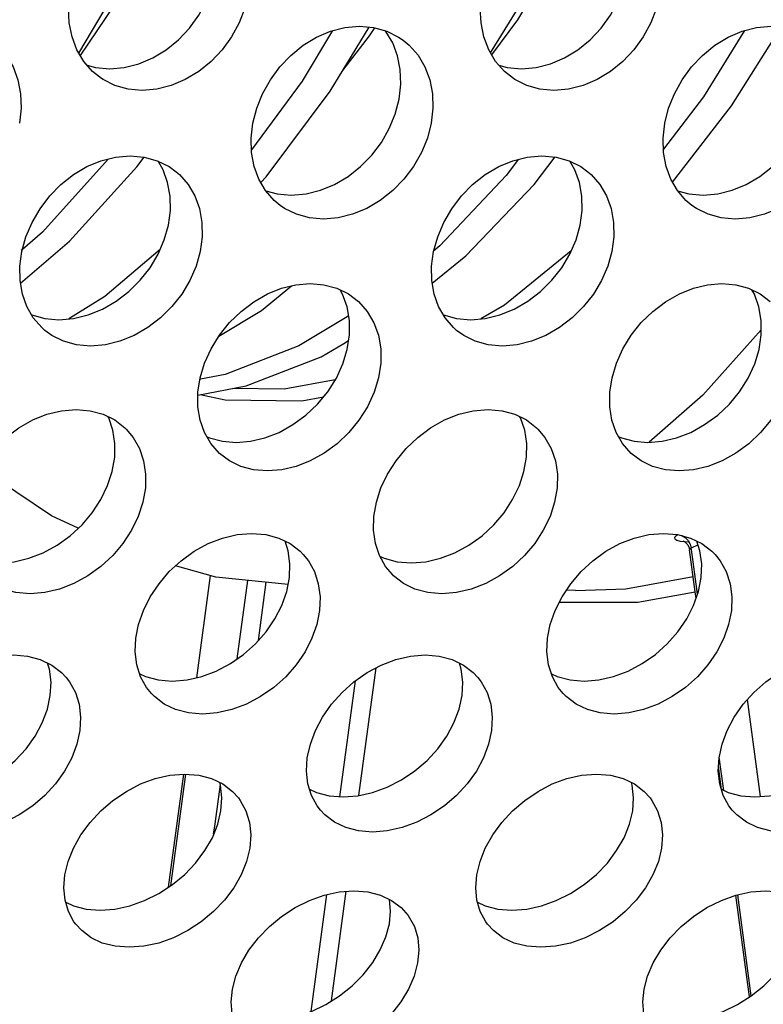
# Model space of a CAD drawing. Units: millimetres. Extents: x -971 to 93, y -1286 to 319.
# Drawn here: x -399 to -388, y -97 to -83 of the extents above; entities that cross this region are included whole.
import ezdxf

# ---------------------------------------------------------------- set-up
doc = ezdxf.new("R2010")
doc.units = ezdxf.units.MM
doc.header["$LTSCALE"] = 5
doc.header["$PDMODE"] = 3
doc.header["$PDSIZE"] = 0.3125
doc.layers.get('0').update_dxf_attribs({"linetype": 'CONTINUOUS'})
doc.layers.get('Defpoints').update_dxf_attribs({"linetype": 'CONTINUOUS'})
doc.layers.add('AM_5 ( Bemassung)', color=3, linetype='CONTINUOUS', lineweight=25)
doc.styles.get("Standard").update_dxf_attribs({"font": 'times.ttf'})
doc.dimstyles.new('BENUTZERDEFINIERTE NORM$0', dxfattribs={"dimtxt": 3.5, "dimasz": 2.5, "dimexe": 1, "dimexo": 0, "dimgap": 1.5, "dimtad": 1, "dimdsep": 46, "dimtxsty": 'Standard', "dimcen": 0, "dimclrd": 256, "dimclre": 256, "dimclrt": 6, "dimadec": 0, "dimazin": 2, "dimtp": 0.1, "dimtm": 0.1, "dimtfac": 0.71, "dimtmove": 0, "dimatfit": 3, "dimfxl": 1, "dimlwd": -1, "dimlwe": -1, "dimarcsym": 0})

# ---------------------------------------------------------------- blocks, each defined once
blk = doc.blocks.new('*D3')
at = {"layer": 'AM_5 ( Bemassung)', "transparency": 16777216}
for p, q in [((-382.252, 318.829), (-787.649, 318.829)), ((-747.649, -48.921), (-747.649, 218.829)), ((-342.413, -148.921), (-787.649, -148.921))]:
    blk.add_line(p, q, dxfattribs=at)
for points in [[(-764.316, 218.829), (-730.983, 218.829), (-747.649, 318.829)], [(-764.316, -48.921), (-730.983, -48.921), (-747.649, -148.921)]]:
    blk.add_solid(points, dxfattribs=at)
at = {"layer": 'Defpoints', "color": 0, "transparency": 16777216}
for p in [(-747.649, 318.829), (-382.252, 318.829), (-342.413, -148.921)]:
    blk.add_point(p, dxfattribs=at)
at = {"layer": 'AM_5 ( Bemassung)', "color": 6, "transparency": 16777216, "insert": (-879.062, 84.954), "char_height": 140, "attachment_point": 5, "rotation": 90}
blk.add_mtext('1.8\\P', dxfattribs=at)

msp = doc.modelspace()

# ---------------------------------------------------------------- linework, layer by layer
for p, q in [((-398.843, -86.419), (-398.861, -86.435)), ((-394.159, -87.787), (-394.089, -87.745)), ((-396.247, -88.309), (-396.255, -88.31)), ((-389.203, -90.672), (-389.194, -90.672)), ((-389.194, -90.672), (-389.142, -90.675)), ((-389.173, -90.689), (-389.148, -90.72)), ((-389.142, -90.657), (-389.111, -90.71)), ((-389.125, -90.776), (-389.121, -90.793)), ((-389.111, -90.71), (-389.096, -90.77)), ((-388.998, -90.719), (-389.096, -90.77)), ((-389.093, -90.789), (-389.096, -90.77)), ((-389.121, -90.793), (-389.121, -90.793)), ((-389.039, -91.406), (-389.121, -90.793)), ((-389.011, -91.402), (-389.093, -90.789)), ((-396.303, -92.657), (-396.104, -91.169)), ((-395.714, -92.383), (-395.56, -91.239)), ((-395.404, -92.115), (-395.29, -91.266)), ((-390.782, -91.386), (-390.917, -91.383)), ((-389.026, -91.501), (-389.039, -91.406)), ((-389.006, -91.442), (-389.011, -91.402)), ((-393.939, -94.373), (-393.69, -92.511)), ((-394.215, -94.389), (-393.988, -92.699)), ((-388.087, -94.387), (-388.276, -92.972)), ((-388.623, -94.298), (-388.688, -93.812)), ((-396.712, -95.705), (-396.491, -94.06)), ((-396.681, -95.685), (-396.463, -94.061)), ((-388.654, -94.283), (-388.698, -93.95)), ((-396.036, -94.786), (-395.958, -94.211)), ((-396.056, -94.937), (-396.036, -94.786)), ((-394.34, -97.364), (-394.126, -95.767)), ((-394.634, -97.517), (-394.406, -95.814)), ((-388.249, -97.306), (-388.447, -95.823)), ((-388.222, -97.29), (-388.42, -95.817))]:
    msp.add_line(p, q)
for points in [[(-398.018, -83.56), (-397.36, -82.443), (-396.792, -81.27)], [(-396.58, -81.259), (-397.263, -82.497), (-398, -83.591)], [(-392.021, -83.554), (-391.533, -82.758), (-390.782, -81.269)], [(-390.588, -81.258), (-390.818, -81.723), (-391.63, -83.073), (-392.006, -83.581)], [(-397.9, -83.733), (-397.778, -83.767), (-397.571, -83.786), (-397.358, -83.767), (-397.148, -83.714), (-396.944, -83.627), (-396.749, -83.509), (-396.568, -83.363), (-396.408, -83.194), (-396.272, -83.006), (-396.161, -82.803), (-396.078, -82.588), (-396.025, -82.369)], [(-391.9, -83.733), (-391.778, -83.767), (-391.571, -83.786), (-391.358, -83.767), (-391.148, -83.714), (-390.944, -83.627), (-390.749, -83.509), (-390.568, -83.363), (-390.408, -83.194), (-390.272, -83.006), (-390.161, -82.803), (-390.078, -82.588), (-390.025, -82.369)], [(-397.688, -83.929), (-397.819, -83.825), (-397.948, -83.678), (-398.048, -83.51), (-398.119, -83.322), (-398.16, -83.118), (-398.17, -82.904), (-398.149, -82.685)], [(-395.551, -82.685), (-395.603, -82.904), (-395.686, -83.119), (-395.797, -83.322), (-395.934, -83.51), (-396.094, -83.679), (-396.274, -83.825), (-396.469, -83.943), (-396.673, -84.03), (-396.884, -84.083), (-397.097, -84.102), (-397.303, -84.083), (-397.494, -84.029), (-397.666, -83.943), (-397.688, -83.929)], [(-391.688, -83.929), (-391.819, -83.825), (-391.948, -83.678), (-392.048, -83.51), (-392.119, -83.322), (-392.16, -83.118), (-392.17, -82.904), (-392.149, -82.685)], [(-389.551, -82.685), (-389.603, -82.904), (-389.686, -83.119), (-389.797, -83.322), (-389.934, -83.51), (-390.094, -83.679), (-390.274, -83.825), (-390.469, -83.943), (-390.673, -84.03), (-390.884, -84.083), (-391.097, -84.102), (-391.303, -84.083), (-391.494, -84.029), (-391.666, -83.943), (-391.688, -83.929)], [(-395.483, -84.578), (-395.427, -84.362), (-395.342, -84.149), (-395.229, -83.946), (-395.092, -83.759), (-394.932, -83.591), (-394.752, -83.444), (-394.557, -83.326), (-394.354, -83.239), (-394.145, -83.185), (-393.932, -83.166), (-393.725, -83.185), (-393.534, -83.238), (-393.36, -83.325), (-393.294, -83.371)], [(-395.368, -85.441), (-395.292, -85.359), (-394.36, -84.113), (-393.792, -83.179)], [(-389.483, -84.578), (-389.427, -84.362), (-389.342, -84.149), (-389.229, -83.946), (-389.092, -83.759), (-388.932, -83.591), (-388.752, -83.444), (-388.557, -83.326), (-388.354, -83.239), (-388.145, -83.185), (-387.932, -83.166), (-387.725, -83.185), (-387.534, -83.238), (-387.36, -83.325), (-387.294, -83.371)], [(-389.369, -85.44), (-388.508, -84.327), (-387.786, -83.179)], [(-394.322, -83.23), (-394.765, -83.967), (-395.503, -84.969)], [(-393.714, -83.188), (-393.788, -83.306), (-394.176, -83.811)], [(-393.353, -84.229), (-393.329, -84.012), (-393.336, -83.799), (-393.376, -83.597), (-393.446, -83.409), (-393.547, -83.241), (-393.554, -83.233)], [(-388.32, -83.23), (-388.92, -84.194), (-389.503, -84.958)], [(-399.294, -83.371), (-399.207, -83.444), (-399.078, -83.59), (-398.978, -83.759), (-398.907, -83.946), (-398.868, -84.149), (-398.86, -84.361), (-398.885, -84.578)], [(-393.294, -83.371), (-393.207, -83.444), (-393.078, -83.59), (-392.978, -83.759), (-392.907, -83.946), (-392.868, -84.149), (-392.86, -84.361), (-392.885, -84.578)], [(-395.297, -85.563), (-395.13, -85.609), (-394.924, -85.627), (-394.71, -85.609), (-394.499, -85.556), (-394.294, -85.471), (-394.096, -85.354), (-393.914, -85.21), (-393.751, -85.044), (-393.611, -84.858), (-393.496, -84.657), (-393.41, -84.445), (-393.353, -84.229)], [(-389.297, -85.563), (-389.13, -85.609), (-388.924, -85.627), (-388.71, -85.609), (-388.499, -85.556), (-388.294, -85.471), (-388.096, -85.354), (-387.914, -85.21), (-387.751, -85.044), (-387.611, -84.858), (-387.496, -84.657), (-387.41, -84.445), (-387.353, -84.229)], [(-395.088, -85.776), (-395.173, -85.704), (-395.299, -85.559), (-395.396, -85.393), (-395.464, -85.208), (-395.502, -85.007), (-395.508, -84.795), (-395.483, -84.578)], [(-392.885, -84.578), (-392.941, -84.795), (-393.028, -85.007), (-393.143, -85.208), (-393.283, -85.393), (-393.445, -85.559), (-393.628, -85.704), (-393.825, -85.82), (-394.031, -85.906), (-394.242, -85.958), (-394.455, -85.977), (-394.661, -85.959), (-394.851, -85.906), (-395.022, -85.82), (-395.088, -85.776)], [(-389.088, -85.776), (-389.173, -85.704), (-389.299, -85.559), (-389.396, -85.393), (-389.464, -85.208), (-389.502, -85.007), (-389.508, -84.795), (-389.483, -84.578)], [(-386.885, -84.578), (-386.941, -84.795), (-387.028, -85.007), (-387.143, -85.208), (-387.283, -85.393), (-387.445, -85.559), (-387.628, -85.704), (-387.825, -85.82), (-388.031, -85.906), (-388.242, -85.958), (-388.455, -85.977), (-388.661, -85.959), (-388.851, -85.906), (-389.022, -85.82), (-389.088, -85.776)], [(-398.87, -86.911), (-398.156, -86.298), (-397.174, -85.216), (-397.069, -85.072)], [(-398.851, -86.447), (-398.791, -86.233), (-398.702, -86.023), (-398.586, -85.824), (-398.445, -85.639), (-398.282, -85.472), (-398.099, -85.328), (-397.902, -85.211), (-397.698, -85.125), (-397.487, -85.072), (-397.273, -85.053), (-397.067, -85.072), (-396.877, -85.125), (-396.706, -85.211), (-396.601, -85.287)], [(-397.591, -85.098), (-397.593, -85.101), (-398.55, -86.165), (-398.843, -86.419)], [(-396.715, -86.064), (-396.686, -85.85), (-396.69, -85.641), (-396.726, -85.441), (-396.793, -85.256), (-396.866, -85.131)], [(-392.871, -86.907), (-392.38, -86.51), (-391.387, -85.471), (-391.081, -85.071)], [(-392.851, -86.447), (-392.791, -86.233), (-392.702, -86.023), (-392.586, -85.824), (-392.445, -85.639), (-392.282, -85.472), (-392.099, -85.328), (-391.902, -85.211), (-391.698, -85.125), (-391.487, -85.072), (-391.273, -85.053), (-391.067, -85.072), (-390.877, -85.125), (-390.706, -85.211), (-390.601, -85.287)], [(-391.612, -85.103), (-391.792, -85.341), (-392.759, -86.365), (-392.848, -86.437)], [(-390.715, -86.064), (-390.686, -85.85), (-390.69, -85.641), (-390.726, -85.441), (-390.793, -85.256), (-390.866, -85.131)], [(-396.601, -85.287), (-396.554, -85.328), (-396.428, -85.473), (-396.331, -85.639), (-396.264, -85.823), (-396.228, -86.023), (-396.224, -86.233), (-396.253, -86.447)], [(-390.601, -85.287), (-390.554, -85.328), (-390.428, -85.473), (-390.331, -85.639), (-390.264, -85.823), (-390.228, -86.023), (-390.224, -86.233), (-390.253, -86.447)], [(-398.71, -87.37), (-398.705, -87.372), (-398.516, -87.424), (-398.31, -87.442), (-398.097, -87.424), (-397.884, -87.372), (-397.677, -87.288), (-397.478, -87.173), (-397.292, -87.031), (-397.127, -86.867), (-396.983, -86.685), (-396.865, -86.486), (-396.775, -86.278), (-396.715, -86.064)], [(-392.71, -87.37), (-392.705, -87.372), (-392.516, -87.424), (-392.31, -87.442), (-392.097, -87.424), (-391.884, -87.372), (-391.677, -87.288), (-391.478, -87.173), (-391.292, -87.031), (-391.127, -86.867), (-390.983, -86.685), (-390.865, -86.486), (-390.775, -86.278), (-390.715, -86.064)], [(-398.515, -87.597), (-398.561, -87.556), (-398.684, -87.414), (-398.779, -87.25), (-398.843, -87.067), (-398.877, -86.869), (-398.88, -86.66), (-398.851, -86.447)], [(-396.253, -86.447), (-396.313, -86.66), (-396.403, -86.869), (-396.521, -87.067), (-396.665, -87.25), (-396.83, -87.414), (-397.016, -87.556), (-397.215, -87.671), (-397.422, -87.755), (-397.634, -87.807), (-397.848, -87.825), (-398.054, -87.807), (-398.243, -87.755), (-398.412, -87.671), (-398.515, -87.597)], [(-396.835, -86.417), (-397.642, -87.101), (-398.168, -87.43)], [(-392.515, -87.597), (-392.561, -87.556), (-392.684, -87.414), (-392.779, -87.25), (-392.843, -87.067), (-392.877, -86.869), (-392.88, -86.66), (-392.851, -86.447)], [(-390.253, -86.447), (-390.313, -86.66), (-390.403, -86.869), (-390.521, -87.067), (-390.665, -87.25), (-390.83, -87.414), (-391.016, -87.556), (-391.215, -87.671), (-391.422, -87.755), (-391.634, -87.807), (-391.848, -87.825), (-392.054, -87.807), (-392.243, -87.755), (-392.412, -87.671), (-392.515, -87.597)], [(-390.844, -86.439), (-391.82, -87.228), (-392.163, -87.43)], [(-396.251, -88.288), (-396.187, -88.076), (-396.093, -87.866), (-395.97, -87.666), (-395.824, -87.484), (-395.657, -87.321), (-395.47, -87.179), (-395.27, -87.065), (-395.066, -86.983), (-394.858, -86.933), (-394.65, -86.915), (-394.448, -86.933), (-394.262, -86.983), (-394.093, -87.066), (-393.947, -87.175)], [(-395.979, -87.681), (-395.358, -87.307), (-394.921, -86.948)], [(-394.108, -87.873), (-394.076, -87.661), (-394.076, -87.451), (-394.11, -87.252), (-394.176, -87.069), (-394.212, -87.008)], [(-390.251, -88.288), (-390.187, -88.076), (-390.093, -87.866), (-389.97, -87.666), (-389.824, -87.484), (-389.657, -87.321), (-389.47, -87.179), (-389.27, -87.065), (-389.066, -86.983), (-388.858, -86.933), (-388.65, -86.915), (-388.448, -86.933), (-388.262, -86.983), (-388.093, -87.066), (-387.947, -87.175)], [(-388.108, -87.873), (-388.076, -87.661), (-388.076, -87.451), (-388.11, -87.252), (-388.176, -87.069), (-388.212, -87.008)], [(-393.947, -87.175), (-393.817, -87.321), (-393.721, -87.485), (-393.655, -87.667), (-393.621, -87.866), (-393.621, -88.076), (-393.653, -88.288)], [(-394.088, -87.384), (-394.817, -87.821), (-395.889, -88.24), (-396.247, -88.309)], [(-388.076, -87.588), (-388.928, -88.538), (-389.709, -89.227)], [(-396.284, -88.538), (-395.584, -88.404), (-394.488, -87.981), (-394.159, -87.787)], [(-396.158, -89.141), (-396.114, -89.162), (-395.929, -89.212), (-395.728, -89.229), (-395.519, -89.212), (-395.31, -89.163), (-395.103, -89.082), (-394.901, -88.97), (-394.711, -88.831), (-394.541, -88.67), (-394.393, -88.49), (-394.268, -88.292), (-394.172, -88.084), (-394.108, -87.873)], [(-390.158, -89.141), (-390.114, -89.162), (-389.929, -89.212), (-389.728, -89.229), (-389.519, -89.212), (-389.31, -89.163), (-389.103, -89.082), (-388.901, -88.97), (-388.711, -88.831), (-388.541, -88.67), (-388.393, -88.49), (-388.268, -88.292), (-388.172, -88.084), (-388.108, -87.873)], [(-395.97, -89.39), (-396.097, -89.246), (-396.191, -89.085), (-396.253, -88.905), (-396.285, -88.708), (-396.284, -88.499), (-396.251, -88.288)], [(-393.653, -88.288), (-393.717, -88.499), (-393.813, -88.708), (-393.938, -88.905), (-394.086, -89.086), (-394.256, -89.247), (-394.446, -89.386), (-394.648, -89.498), (-394.855, -89.578), (-395.064, -89.627), (-395.273, -89.644), (-395.474, -89.627), (-395.659, -89.578), (-395.827, -89.497), (-395.97, -89.39)], [(-394.284, -88.317), (-395.027, -88.452), (-395.78, -88.442)], [(-389.97, -89.39), (-390.097, -89.246), (-390.191, -89.085), (-390.253, -88.905), (-390.285, -88.708), (-390.284, -88.499), (-390.251, -88.288)], [(-387.653, -88.288), (-387.717, -88.499), (-387.813, -88.708), (-387.938, -88.905), (-388.086, -89.086), (-388.256, -89.247), (-388.446, -89.386), (-388.648, -89.498), (-388.855, -89.578), (-389.064, -89.627), (-389.273, -89.644), (-389.474, -89.627), (-389.659, -89.578), (-389.827, -89.497), (-389.97, -89.39)], [(-396.254, -88.532), (-395.887, -88.607), (-394.769, -88.623), (-394.456, -88.567)], [(-399.685, -90.099), (-399.618, -89.892), (-399.521, -89.689), (-399.398, -89.496), (-399.25, -89.317), (-399.082, -89.155), (-398.894, -89.015), (-398.693, -88.902), (-398.485, -88.819), (-398.272, -88.767), (-398.058, -88.749), (-397.853, -88.767), (-397.665, -88.819), (-397.496, -88.902), (-397.349, -89.016), (-397.33, -89.034)], [(-393.685, -90.099), (-393.618, -89.892), (-393.521, -89.689), (-393.398, -89.496), (-393.25, -89.317), (-393.082, -89.155), (-392.894, -89.015), (-392.693, -88.902), (-392.485, -88.819), (-392.272, -88.767), (-392.058, -88.749), (-391.853, -88.767), (-391.665, -88.819), (-391.496, -88.902), (-391.349, -89.016), (-391.33, -89.034)], [(-397.534, -89.652), (-397.498, -89.445), (-397.494, -89.242), (-397.523, -89.048), (-397.584, -88.869), (-397.592, -88.855)], [(-391.534, -89.652), (-391.498, -89.445), (-391.494, -89.242), (-391.523, -89.048), (-391.584, -88.869), (-391.592, -88.855)], [(-397.33, -89.034), (-397.228, -89.156), (-397.137, -89.317), (-397.076, -89.496), (-397.047, -89.689), (-397.051, -89.892), (-397.087, -90.099)], [(-391.33, -89.034), (-391.228, -89.156), (-391.137, -89.317), (-391.076, -89.496), (-391.047, -89.689), (-391.051, -89.892), (-391.087, -90.099)], [(-398.029, -90.479), (-398.418, -90.296), (-399.462, -89.597)], [(-399.637, -90.884), (-399.57, -90.916), (-399.383, -90.967), (-399.178, -90.984), (-398.964, -90.967), (-398.75, -90.916), (-398.54, -90.835), (-398.336, -90.724), (-398.145, -90.587), (-397.974, -90.429), (-397.824, -90.252), (-397.699, -90.06), (-397.601, -89.858), (-397.534, -89.652)], [(-393.637, -90.884), (-393.57, -90.916), (-393.383, -90.967), (-393.178, -90.984), (-392.964, -90.967), (-392.75, -90.916), (-392.54, -90.835), (-392.336, -90.724), (-392.145, -90.587), (-391.974, -90.429), (-391.824, -90.252), (-391.699, -90.06), (-391.601, -89.858), (-391.534, -89.652)], [(-397.087, -90.099), (-397.154, -90.306), (-397.252, -90.508), (-397.377, -90.7), (-397.527, -90.876), (-397.698, -91.035), (-397.889, -91.172), (-398.092, -91.283), (-398.302, -91.364), (-398.516, -91.415), (-398.731, -91.432), (-398.936, -91.414), (-399.123, -91.364), (-399.289, -91.283), (-399.434, -91.172), (-399.452, -91.154)], [(-393.452, -91.154), (-393.552, -91.035), (-393.641, -90.876), (-393.699, -90.7), (-393.726, -90.508), (-393.721, -90.306), (-393.685, -90.099)], [(-391.087, -90.099), (-391.154, -90.306), (-391.252, -90.508), (-391.377, -90.7), (-391.527, -90.876), (-391.698, -91.035), (-391.889, -91.172), (-392.092, -91.283), (-392.302, -91.364), (-392.516, -91.415), (-392.731, -91.432), (-392.936, -91.414), (-393.123, -91.364), (-393.289, -91.283), (-393.434, -91.172), (-393.452, -91.154)], [(-397.15, -91.879), (-397.079, -91.676), (-396.979, -91.476), (-396.852, -91.286), (-396.702, -91.11), (-396.531, -90.952), (-396.341, -90.814), (-396.137, -90.703), (-395.928, -90.621), (-395.715, -90.57), (-395.501, -90.553), (-395.295, -90.57), (-395.108, -90.621), (-394.941, -90.703), (-394.795, -90.814), (-394.75, -90.86)], [(-391.15, -91.879), (-391.079, -91.676), (-390.979, -91.476), (-390.852, -91.286), (-390.702, -91.11), (-390.531, -90.952), (-390.341, -90.814), (-390.137, -90.703), (-389.928, -90.621), (-389.715, -90.57), (-389.501, -90.553), (-389.295, -90.57), (-389.108, -90.621), (-388.941, -90.703), (-388.795, -90.814), (-388.75, -90.86)], [(-389.29, -90.576), (-389.321, -90.595), (-389.339, -90.615), (-389.335, -90.635), (-389.307, -90.652), (-389.26, -90.665), (-389.203, -90.672)], [(-389.238, -90.586), (-389.236, -90.586), (-389.185, -90.614), (-389.142, -90.657)], [(-394.991, -91.4), (-394.951, -91.196), (-394.944, -90.997), (-394.969, -90.807), (-395.015, -90.666)], [(-389.214, -90.661), (-389.216, -90.66), (-389.213, -90.662), (-389.197, -90.67), (-389.173, -90.689)], [(-389.148, -90.72), (-389.128, -90.762), (-389.125, -90.776)], [(-389.096, -90.77), (-389.112, -90.779), (-389.121, -90.788), (-389.121, -90.793)], [(-388.991, -91.4), (-388.951, -91.196), (-388.944, -90.997), (-388.969, -90.807), (-389.015, -90.666)], [(-394.75, -90.86), (-394.676, -90.952), (-394.588, -91.11), (-394.531, -91.286), (-394.505, -91.476), (-394.512, -91.676), (-394.552, -91.879)], [(-388.75, -90.86), (-388.676, -90.952), (-388.588, -91.11), (-388.531, -91.286), (-388.505, -91.476), (-388.512, -91.676), (-388.552, -91.879)], [(-394.971, -91.299), (-396.025, -91.191), (-396.612, -91.027)], [(-390.782, -91.386), (-390.048, -91.36), (-389.069, -91.182)], [(-397.133, -92.599), (-397.049, -92.64), (-396.863, -92.689), (-396.658, -92.706), (-396.443, -92.689), (-396.229, -92.64), (-396.017, -92.56), (-395.812, -92.451), (-395.619, -92.317), (-395.445, -92.162), (-395.292, -91.988), (-395.163, -91.8), (-395.062, -91.602), (-394.991, -91.4)], [(-391.133, -92.599), (-391.049, -92.64), (-390.863, -92.689), (-390.658, -92.706), (-390.443, -92.689), (-390.229, -92.64), (-390.017, -92.56), (-389.812, -92.451), (-389.619, -92.317), (-389.445, -92.162), (-389.292, -91.988), (-389.163, -91.8), (-389.062, -91.602), (-388.991, -91.4)], [(-389.039, -91.408), (-389.873, -91.56), (-391.021, -91.56)], [(-396.962, -92.886), (-397.034, -92.796), (-397.12, -92.641), (-397.175, -92.468), (-397.199, -92.28), (-397.19, -92.082), (-397.15, -91.879)], [(-394.552, -91.879), (-394.623, -92.081), (-394.724, -92.28), (-394.853, -92.468), (-395.006, -92.641), (-395.18, -92.796), (-395.373, -92.931), (-395.578, -93.04), (-395.79, -93.119), (-396.004, -93.169), (-396.219, -93.186), (-396.424, -93.169), (-396.61, -93.119), (-396.775, -93.04), (-396.918, -92.931), (-396.962, -92.886)], [(-390.962, -92.886), (-391.034, -92.796), (-391.12, -92.641), (-391.175, -92.468), (-391.199, -92.28), (-391.19, -92.082), (-391.15, -91.879)], [(-388.552, -91.879), (-388.623, -92.081), (-388.724, -92.28), (-388.853, -92.468), (-389.006, -92.641), (-389.18, -92.796), (-389.373, -92.931), (-389.578, -93.04), (-389.79, -93.119), (-390.004, -93.169), (-390.219, -93.186), (-390.424, -93.169), (-390.61, -93.119), (-390.775, -93.04), (-390.918, -92.931), (-390.962, -92.886)], [(-400.647, -93.624), (-400.573, -93.425), (-400.469, -93.229), (-400.339, -93.043), (-400.185, -92.87), (-400.011, -92.715), (-399.818, -92.58), (-399.613, -92.471), (-399.402, -92.39), (-399.188, -92.341), (-398.973, -92.323), (-398.768, -92.341), (-398.582, -92.391), (-398.416, -92.471), (-398.273, -92.58), (-398.206, -92.651)], [(-394.647, -93.624), (-394.573, -93.425), (-394.469, -93.229), (-394.339, -93.043), (-394.185, -92.87), (-394.011, -92.715), (-393.818, -92.58), (-393.613, -92.471), (-393.402, -92.39), (-393.188, -92.341), (-392.973, -92.323), (-392.768, -92.341), (-392.582, -92.391), (-392.416, -92.471), (-392.273, -92.58), (-392.206, -92.651)], [(-388.647, -93.624), (-388.573, -93.425), (-388.469, -93.229), (-388.339, -93.043), (-388.185, -92.87), (-388.011, -92.715), (-387.818, -92.58), (-387.613, -92.471), (-387.402, -92.39), (-387.188, -92.341), (-386.973, -92.323), (-386.768, -92.341), (-386.582, -92.391), (-386.416, -92.471), (-386.273, -92.58), (-386.206, -92.651)], [(-398.479, -93.113), (-398.436, -92.914), (-398.425, -92.719), (-398.447, -92.532), (-398.475, -92.442)], [(-392.479, -93.113), (-392.436, -92.914), (-392.425, -92.719), (-392.447, -92.532), (-392.475, -92.442)], [(-398.206, -92.651), (-398.157, -92.715), (-398.071, -92.87), (-398.017, -93.043), (-397.995, -93.229), (-398.006, -93.425), (-398.049, -93.624)], [(-392.206, -92.651), (-392.157, -92.715), (-392.071, -92.87), (-392.017, -93.043), (-391.995, -93.229), (-392.006, -93.425), (-392.049, -93.624)], [(-400.657, -94.281), (-400.559, -94.328), (-400.374, -94.376), (-400.17, -94.393), (-399.955, -94.376), (-399.739, -94.328), (-399.526, -94.25), (-399.319, -94.144), (-399.123, -94.012), (-398.946, -93.86), (-398.79, -93.69), (-398.658, -93.506), (-398.554, -93.312), (-398.479, -93.113)], [(-394.657, -94.281), (-394.559, -94.328), (-394.374, -94.376), (-394.17, -94.393), (-393.955, -94.376), (-393.739, -94.328), (-393.526, -94.25), (-393.319, -94.144), (-393.123, -94.012), (-392.946, -93.86), (-392.79, -93.69), (-392.658, -93.506), (-392.554, -93.312), (-392.479, -93.113)], [(-388.657, -94.281), (-388.559, -94.328), (-388.374, -94.376), (-388.17, -94.393), (-387.955, -94.376), (-387.739, -94.328), (-387.526, -94.25), (-387.319, -94.144), (-387.123, -94.012), (-386.946, -93.86), (-386.79, -93.69), (-386.658, -93.506), (-386.554, -93.312), (-386.479, -93.113)], [(-398.049, -93.624), (-398.124, -93.822), (-398.228, -94.016), (-398.36, -94.201), (-398.516, -94.37), (-398.693, -94.522), (-398.889, -94.654), (-399.096, -94.761), (-399.309, -94.839), (-399.525, -94.887), (-399.74, -94.904), (-399.944, -94.887), (-400.129, -94.838), (-400.293, -94.761), (-400.434, -94.654), (-400.5, -94.585)], [(-394.5, -94.585), (-394.547, -94.522), (-394.63, -94.37), (-394.682, -94.201), (-394.702, -94.016), (-394.691, -93.822), (-394.647, -93.624)], [(-392.049, -93.624), (-392.124, -93.822), (-392.228, -94.016), (-392.36, -94.201), (-392.516, -94.37), (-392.693, -94.522), (-392.889, -94.654), (-393.096, -94.761), (-393.309, -94.839), (-393.525, -94.887), (-393.74, -94.904), (-393.944, -94.887), (-394.129, -94.838), (-394.293, -94.761), (-394.434, -94.654), (-394.5, -94.585)], [(-388.5, -94.585), (-388.547, -94.522), (-388.63, -94.37), (-388.682, -94.201), (-388.702, -94.016), (-388.691, -93.822), (-388.647, -93.624)], [(-386.049, -93.624), (-386.124, -93.822), (-386.228, -94.016), (-386.36, -94.201), (-386.516, -94.37), (-386.693, -94.522), (-386.889, -94.654), (-387.096, -94.761), (-387.309, -94.839), (-387.525, -94.887), (-387.74, -94.904), (-387.944, -94.887), (-388.129, -94.838), (-388.293, -94.761), (-388.434, -94.654), (-388.5, -94.585)], [(-398.174, -95.332), (-398.097, -95.137), (-397.99, -94.946), (-397.856, -94.764), (-397.699, -94.595), (-397.523, -94.443), (-397.328, -94.311), (-397.121, -94.204), (-396.909, -94.125), (-396.694, -94.076), (-396.479, -94.059), (-396.274, -94.076), (-396.088, -94.125), (-395.924, -94.203), (-395.782, -94.311), (-395.696, -94.405)], [(-392.174, -95.332), (-392.097, -95.137), (-391.99, -94.946), (-391.856, -94.764), (-391.699, -94.595), (-391.523, -94.443), (-391.328, -94.311), (-391.121, -94.204), (-390.909, -94.125), (-390.694, -94.076), (-390.479, -94.059), (-390.274, -94.076), (-390.088, -94.125), (-389.924, -94.203), (-389.782, -94.311), (-389.696, -94.405)], [(-395.997, -94.791), (-395.95, -94.597), (-395.936, -94.405), (-395.955, -94.223), (-395.967, -94.183)], [(-389.997, -94.791), (-389.95, -94.597), (-389.936, -94.405), (-389.955, -94.223), (-389.967, -94.183)], [(-395.696, -94.405), (-395.669, -94.443), (-395.586, -94.595), (-395.534, -94.764), (-395.515, -94.946), (-395.53, -95.137), (-395.576, -95.332)], [(-389.696, -94.405), (-389.669, -94.443), (-389.586, -94.595), (-389.534, -94.764), (-389.515, -94.946), (-389.53, -95.137), (-389.576, -95.332)], [(-398.211, -95.926), (-398.098, -95.979), (-397.914, -96.026), (-397.71, -96.042), (-397.494, -96.026), (-397.278, -95.979), (-397.064, -95.903), (-396.855, -95.799), (-396.657, -95.67), (-396.478, -95.521), (-396.319, -95.355), (-396.184, -95.175), (-396.075, -94.986), (-395.997, -94.791)], [(-392.211, -95.926), (-392.098, -95.979), (-391.914, -96.026), (-391.71, -96.042), (-391.494, -96.026), (-391.278, -95.979), (-391.064, -95.903), (-390.855, -95.799), (-390.657, -95.67), (-390.478, -95.521), (-390.319, -95.355), (-390.184, -95.175), (-390.075, -94.986), (-389.997, -94.791)], [(-398.064, -96.247), (-398.091, -96.211), (-398.171, -96.062), (-398.22, -95.896), (-398.237, -95.716), (-398.222, -95.526), (-398.174, -95.332)], [(-395.576, -95.332), (-395.655, -95.526), (-395.763, -95.716), (-395.898, -95.896), (-396.057, -96.062), (-396.236, -96.211), (-396.434, -96.339), (-396.643, -96.443), (-396.857, -96.52), (-397.074, -96.567), (-397.289, -96.583), (-397.493, -96.567), (-397.678, -96.52), (-397.84, -96.444), (-397.979, -96.34), (-398.064, -96.247)], [(-392.064, -96.247), (-392.091, -96.211), (-392.171, -96.062), (-392.22, -95.896), (-392.237, -95.716), (-392.222, -95.526), (-392.174, -95.332)], [(-389.576, -95.332), (-389.655, -95.526), (-389.763, -95.716), (-389.898, -95.896), (-390.057, -96.062), (-390.236, -96.211), (-390.434, -96.339), (-390.643, -96.443), (-390.857, -96.52), (-391.074, -96.567), (-391.289, -96.583), (-391.493, -96.567), (-391.678, -96.52), (-391.84, -96.444), (-391.979, -96.34), (-392.064, -96.247)], [(-395.732, -97.002), (-395.651, -96.811), (-395.541, -96.625), (-395.404, -96.446), (-395.244, -96.281), (-395.065, -96.133), (-394.867, -96.004), (-394.658, -95.899), (-394.445, -95.822), (-394.228, -95.775), (-394.013, -95.758), (-393.809, -95.775), (-393.625, -95.822), (-393.462, -95.899), (-393.322, -96.004), (-393.22, -96.119)], [(-389.732, -97.002), (-389.651, -96.811), (-389.541, -96.625), (-389.404, -96.446), (-389.244, -96.281), (-389.065, -96.133), (-388.867, -96.004), (-388.658, -95.899), (-388.445, -95.822), (-388.228, -95.775), (-388.013, -95.758), (-387.809, -95.775), (-387.625, -95.822), (-387.462, -95.899), (-387.322, -96.004), (-387.22, -96.119)], [(-393.545, -96.431), (-393.495, -96.241), (-393.477, -96.054), (-393.492, -95.885)], [(-393.22, -96.119), (-393.13, -96.281), (-393.082, -96.446), (-393.066, -96.625), (-393.084, -96.811), (-393.134, -97.002)], [(-395.789, -97.534), (-395.668, -97.59), (-395.484, -97.636), (-395.281, -97.652), (-395.065, -97.636), (-394.847, -97.59), (-394.632, -97.516), (-394.421, -97.414), (-394.221, -97.289), (-394.039, -97.144), (-393.877, -96.982), (-393.738, -96.806), (-393.627, -96.621), (-393.545, -96.431)], [(-389.789, -97.534), (-389.668, -97.59), (-389.484, -97.636), (-389.281, -97.652), (-389.065, -97.636), (-388.847, -97.59), (-388.632, -97.516), (-388.421, -97.414), (-388.221, -97.289), (-388.039, -97.144), (-387.877, -96.982), (-387.738, -96.806), (-387.627, -96.621), (-387.545, -96.431)], [(-395.655, -97.872), (-395.742, -97.714), (-395.788, -97.552), (-395.802, -97.377), (-395.783, -97.191), (-395.732, -97.002)], [(-393.134, -97.002), (-393.216, -97.191), (-393.328, -97.377), (-393.466, -97.552), (-393.628, -97.714), (-393.81, -97.859), (-394.01, -97.985), (-394.221, -98.086), (-394.437, -98.161), (-394.654, -98.207), (-394.87, -98.222), (-395.074, -98.206), (-395.257, -98.16), (-395.418, -98.086), (-395.555, -97.985), (-395.655, -97.872)], [(-389.655, -97.872), (-389.742, -97.714), (-389.788, -97.552), (-389.802, -97.377), (-389.783, -97.191), (-389.732, -97.002)]]:
    msp.add_lwpolyline(points)

# ---------------------------------------------------------------- dimensions: what is measured, and where the dimension line sits
at = {"layer": 'AM_5 ( Bemassung)'}
dim = msp.add_linear_dim(base=(-747.649, 318.829), p1=(-342.413, -148.921), p2=(-382.252, 318.829), angle=90, text='1.8\\P', dimstyle='BENUTZERDEFINIERTE NORM$0', override={"dimscale": 40, "dimdec": 0}, dxfattribs=at)
dim.commit()
dim.dimension.update_dxf_attribs({"geometry": '*D3', "text_midpoint": (-747.649, 84.954), "dimtype": 160})

doc.saveas('drawing.dxf')
